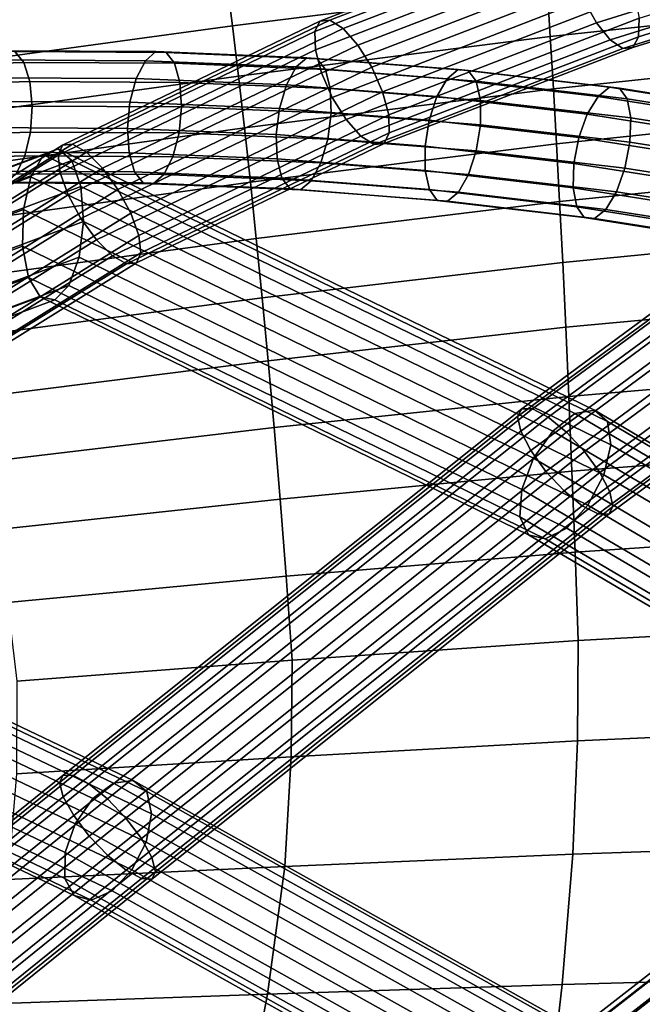
# Model space of a CAD drawing. Extents: x -17.1 to 17, y -16.8 to 19.
# Drawn here: x -2.7 to -1.6, y 11.5 to 13.3 of the extents above; entities that cross this region are included whole.
import ezdxf

# ---------------------------------------------------------------- set-up
doc = ezdxf.new("R2010")
doc.units = 0
doc.header["$MEASUREMENT"] = 0
doc.layers.add('AFUFU-3D-CH-CU', color=2, linetype='CONTINUOUS')
doc.layers.add('AFUFU-3D-CH-FR', color=2, linetype='CONTINUOUS')

msp = doc.modelspace()

# ---------------------------------------------------------------- linework, layer by layer
at = {"layer": 'AFUFU-3D-CH-CU'}
for points in [[(-1.7726, 13.4143, 28.3308), (-2.3318, 13.3449, 28.3772), (-2.3211, 13.259, 27.9426), (-1.7669, 13.3287, 27.892)], [(-1.2029, 13.3896, 27.8537), (-1.7669, 13.3287, 27.892), (-1.7613, 13.2401, 27.4534), (-1.201, 13.3004, 27.4127)], [(-2.3318, 13.3449, 28.3772), (-2.8843, 13.2707, 28.4334), (-2.8675, 13.1843, 28.0046), (-2.3211, 13.259, 27.9426)], [(-1.7669, 13.3287, 27.892), (-2.3211, 13.259, 27.9426), (-2.3105, 13.1706, 27.5078), (-1.7613, 13.2401, 27.4534)], [(-1.201, 13.3004, 27.4127), (-1.7613, 13.2401, 27.4534), (-1.7558, 13.1479, 27.0152), (-1.1991, 13.2072, 26.9723)], [(-2.3211, 13.259, 27.9426), (-2.8675, 13.1843, 28.0046), (-2.8507, 13.0959, 27.5752), (-2.3105, 13.1706, 27.5078)], [(-1.7613, 13.2401, 27.4534), (-2.3105, 13.1706, 27.5078), (-2.2999, 13.0792, 27.0731), (-1.7558, 13.1479, 27.0152)], [(-1.1991, 13.2072, 26.9723), (-1.7558, 13.1479, 27.0152), (-1.7503, 13.0514, 26.5777), (-1.1973, 13.1092, 26.5329)], [(-2.3105, 13.1706, 27.5078), (-2.8507, 13.0959, 27.5752), (-2.8339, 13.0051, 27.1456), (-2.2999, 13.0792, 27.0731)], [(-1.7558, 13.1479, 27.0152), (-2.2999, 13.0792, 27.0731), (-2.2894, 12.984, 26.6389), (-1.7503, 13.0514, 26.5777)], [(-1.1973, 13.1092, 26.5329), (-1.7503, 13.0514, 26.5777), (-1.7449, 12.9499, 26.1413), (-1.1956, 13.0057, 26.0947)], [(-2.2999, 13.0792, 27.0731), (-2.8339, 13.0051, 27.1456), (-2.8172, 12.9112, 26.7163), (-2.2894, 12.984, 26.6389)], [(-1.7503, 13.0514, 26.5777), (-2.2894, 12.984, 26.6389), (-2.2789, 12.8846, 26.2056), (-1.7449, 12.9499, 26.1413)], [(-1.1956, 13.0057, 26.0947), (-1.7449, 12.9499, 26.1413), (-1.7395, 12.8426, 25.7063), (-1.1938, 12.8958, 25.6581)], [(-2.2894, 12.984, 26.6389), (-2.8172, 12.9112, 26.7163), (-2.8005, 12.8138, 26.2876), (-2.2789, 12.8846, 26.2056)], [(-1.7449, 12.9499, 26.1413), (-2.2789, 12.8846, 26.2056), (-2.2685, 12.78, 25.7735), (-1.7395, 12.8426, 25.7063)], [(-2.2789, 12.8846, 26.2056), (-2.8005, 12.8138, 26.2876), (-2.7838, 12.712, 25.86), (-2.2685, 12.78, 25.7735)], [(-1.1938, 12.8958, 25.6581), (-1.7395, 12.8426, 25.7063), (-1.7341, 12.7284, 25.2733), (-1.1921, 12.7785, 25.2236)], [(-1.7395, 12.8426, 25.7063), (-2.2685, 12.78, 25.7735), (-2.258, 12.6694, 25.3432), (-1.7341, 12.7284, 25.2733)], [(-2.2685, 12.78, 25.7735), (-2.7838, 12.712, 25.86), (-2.7672, 12.6051, 25.434), (-2.258, 12.6694, 25.3432)], [(-1.1921, 12.7785, 25.2236), (-1.7341, 12.7284, 25.2733), (-1.7286, 12.6063, 24.8428), (-1.1903, 12.6525, 24.7917)], [(-1.7341, 12.7284, 25.2733), (-2.258, 12.6694, 25.3432), (-2.2476, 12.5517, 24.9154), (-1.7286, 12.6063, 24.8428)], [(-2.258, 12.6694, 25.3432), (-2.7672, 12.6051, 25.434), (-2.7505, 12.4922, 25.0101), (-2.2476, 12.5517, 24.9154)], [(-1.1903, 12.6525, 24.7917), (-1.7286, 12.6063, 24.8428), (-1.7232, 12.4748, 24.4157), (-1.1886, 12.5163, 24.3632)], [(-1.7286, 12.6063, 24.8428), (-2.2476, 12.5517, 24.9154), (-2.2371, 12.4257, 24.4906), (-1.7232, 12.4748, 24.4157)], [(-2.2476, 12.5517, 24.9154), (-2.7505, 12.4922, 25.0101), (-2.7338, 12.3721, 24.5892), (-2.2371, 12.4257, 24.4906)], [(-1.1886, 12.5163, 24.3632), (-1.7232, 12.4748, 24.4157), (-1.7176, 12.3323, 23.9928), (-1.1868, 12.3681, 23.9391)], [(-1.7232, 12.4748, 24.4157), (-2.2371, 12.4257, 24.4906), (-2.2265, 12.2898, 24.07), (-1.7176, 12.3323, 23.9928)], [(-2.2371, 12.4257, 24.4906), (-2.7338, 12.3721, 24.5892), (-2.7171, 12.2436, 24.1721), (-2.2265, 12.2898, 24.07)], [(-1.1868, 12.3681, 23.9391), (-1.7176, 12.3323, 23.9928), (-1.7121, 12.1765, 23.5755), (-1.185, 12.2055, 23.5208)], [(-1.7176, 12.3323, 23.9928), (-2.2265, 12.2898, 24.07), (-2.2159, 12.1422, 23.6546), (-1.7121, 12.1765, 23.5755)], [(-2.2265, 12.2898, 24.07), (-2.7171, 12.2436, 24.1721), (-2.7003, 12.1049, 23.76), (-2.2159, 12.1422, 23.6546)], [(-1.185, 12.2055, 23.5208), (-1.7121, 12.1765, 23.5755), (-1.7137, 12, 23.1669), (-1.1866, 12.0235, 23.1108)], [(-1.7121, 12.1765, 23.5755), (-2.2159, 12.1422, 23.6546), (-2.2173, 11.9721, 23.2483), (-1.7137, 12, 23.1669)], [(-2.2159, 12.1422, 23.6546), (-2.7003, 12.1049, 23.76), (-2.7011, 11.9421, 23.3572), (-2.2173, 11.9721, 23.2483)], [(-1.1866, 12.0235, 23.1108), (-1.7137, 12, 23.1669), (-1.7214, 11.8005, 22.7707), (-1.1911, 11.8188, 22.7124)], [(-1.7137, 12, 23.1669), (-2.2173, 11.9721, 23.2483), (-2.2287, 11.779, 22.8554), (-1.7214, 11.8005, 22.7707)], [(-2.2173, 11.9721, 23.2483), (-2.7011, 11.9421, 23.3572), (-2.7164, 11.7559, 22.9686), (-2.2287, 11.779, 22.8554)], [(-1.1911, 11.8188, 22.7124), (-1.7214, 11.8005, 22.7707), (-1.7407, 11.5711, 22.3948), (-1.2011, 11.5855, 22.3319)], [(-1.7214, 11.8005, 22.7707), (-2.2287, 11.779, 22.8554), (-2.2595, 11.5542, 22.4856), (-1.7407, 11.5711, 22.3948)], [(-2.2287, 11.779, 22.8554), (-2.7164, 11.7559, 22.9686), (-2.76, 11.5362, 22.6064), (-2.2595, 11.5542, 22.4856)], [(-1.2011, 11.5855, 22.3319), (-1.7407, 11.5711, 22.3948), (-1.7706, 11.3084, 22.0486), (-1.2161, 11.3187, 21.9777)], [(-1.7407, 11.5711, 22.3948), (-2.2595, 11.5542, 22.4856), (-2.3079, 11.2965, 22.1499), (-1.7706, 11.3084, 22.0486)], [(-2.2595, 11.5542, 22.4856), (-2.76, 11.5362, 22.6064), (-2.8292, 11.284, 22.283), (-2.3079, 11.2965, 22.1499)]]:
    msp.add_3dface(points, dxfattribs=at)
at = {"layer": 'AFUFU-3D-CH-FR'}
for points in [[(-1.7258, 13.4226, 23.8925), (-1.7157, 13.4414, 23.8567), (-2.167, 13.2671, 23.647), (-2.176, 13.2488, 23.6833)], [(-1.7157, 13.4414, 23.8567), (-1.698, 13.4433, 23.8171), (-2.1495, 13.2691, 23.6073), (-2.167, 13.2671, 23.647)], [(-2.1495, 13.2691, 23.6073), (-1.698, 13.4433, 23.8171), (-1.6754, 13.4283, 23.7797), (-2.1259, 13.2543, 23.5704)], [(-1.2391, 13.402, 24.1187), (-1.2589, 13.4428, 24.1366), (-1.7022, 13.3042, 23.9306), (-1.6803, 13.2641, 23.9137)], [(-1.7268, 13.39, 23.9192), (-1.7258, 13.4226, 23.8925), (-2.176, 13.2488, 23.6833), (-2.175, 13.2169, 23.7109)], [(-2.1259, 13.2543, 23.5704), (-1.6754, 13.4283, 23.7797), (-1.6513, 13.3984, 23.7504), (-2.1, 13.2252, 23.5419)], [(-1.2166, 13.3717, 24.0886), (-1.2391, 13.402, 24.1187), (-1.6803, 13.2641, 23.9137), (-1.6562, 13.2342, 23.8843)], [(-1.6048, 13.2725, 23.7449), (-1.1632, 13.4106, 23.9501), (-1.1658, 13.3774, 23.9759), (-1.6058, 13.2399, 23.7715)], [(-1.7185, 13.3484, 23.9325), (-1.7268, 13.39, 23.9192), (-2.175, 13.2169, 23.7109), (-2.1642, 13.1763, 23.7255)], [(-2.1, 13.2252, 23.5419), (-1.6513, 13.3984, 23.7504), (-1.6294, 13.3583, 23.7334), (-2.0757, 13.186, 23.5261)], [(-1.1947, 13.3564, 24.0509), (-1.2166, 13.3717, 24.0886), (-1.6562, 13.2342, 23.8843), (-1.6336, 13.2192, 23.847)], [(-1.6058, 13.2399, 23.7715), (-1.1658, 13.3774, 23.9759), (-1.1769, 13.3584, 24.0113), (-1.6159, 13.2211, 23.8074)], [(-2.0757, 13.186, 23.5261), (-1.6294, 13.3583, 23.7334), (-1.6131, 13.3141, 23.7315), (-2.0567, 13.1429, 23.5254)], [(-1.6159, 13.2211, 23.8074), (-1.1769, 13.3584, 24.0113), (-1.1947, 13.3564, 24.0509), (-1.6336, 13.2192, 23.847)], [(-1.7022, 13.3042, 23.9306), (-1.7185, 13.3484, 23.9325), (-2.1642, 13.1763, 23.7255), (-2.1451, 13.1331, 23.7248)], [(-1.6803, 13.2641, 23.9137), (-1.7022, 13.3042, 23.9306), (-2.1451, 13.1331, 23.7248), (-2.1208, 13.094, 23.709)], [(-2.0567, 13.1429, 23.5254), (-1.6131, 13.3141, 23.7315), (-1.6048, 13.2725, 23.7449), (-2.0459, 13.1023, 23.5399)], [(-2.176, 13.2488, 23.6833), (-2.167, 13.2671, 23.647), (-2.6202, 13.0487, 23.4364), (-2.6277, 13.0311, 23.4735)], [(-2.167, 13.2671, 23.647), (-2.1495, 13.2691, 23.6073), (-2.6027, 13.0505, 23.3967), (-2.6202, 13.0487, 23.4364)], [(-2.6027, 13.0505, 23.3967), (-2.1495, 13.2691, 23.6073), (-2.1259, 13.2543, 23.5704), (-2.578, 13.0364, 23.3603)], [(-1.6562, 13.2342, 23.8843), (-1.6803, 13.2641, 23.9137), (-2.1208, 13.094, 23.709), (-2.095, 13.0649, 23.6804)], [(-2.0459, 13.1023, 23.5399), (-1.6048, 13.2725, 23.7449), (-1.6058, 13.2399, 23.7715), (-2.0449, 13.0704, 23.5675)], [(-2.175, 13.2169, 23.7109), (-2.176, 13.2488, 23.6833), (-2.6277, 13.0311, 23.4735), (-2.6242, 13.0004, 23.5022)], [(-2.578, 13.0364, 23.3603), (-2.1259, 13.2543, 23.5704), (-2.1, 13.2252, 23.5419), (-2.5499, 13.0083, 23.3329)], [(-1.6336, 13.2192, 23.847), (-1.6562, 13.2342, 23.8843), (-2.095, 13.0649, 23.6804), (-2.0714, 13.0501, 23.6435)], [(-2.0449, 13.0704, 23.5675), (-1.6058, 13.2399, 23.7715), (-1.6159, 13.2211, 23.8074), (-2.0538, 13.0521, 23.6039)], [(-2.6883, 13.1945, 23.793), (-2.7038, 13.2136, 23.7596), (-2.9698, 13.2054, 23.8812), (-2.9537, 13.1863, 23.9144)], [(-2.7399, 13.1991, 23.6804), (-2.7219, 13.2152, 23.72), (-2.4559, 13.2138, 23.5984), (-2.4743, 13.1977, 23.559)], [(-2.4559, 13.2138, 23.5984), (-2.7219, 13.2152, 23.72), (-2.7038, 13.2136, 23.7596), (-2.4379, 13.2122, 23.638)], [(-2.4379, 13.2122, 23.638), (-2.7038, 13.2136, 23.7596), (-2.6883, 13.1945, 23.793), (-2.4229, 13.1931, 23.6717)], [(-2.1642, 13.1763, 23.7255), (-2.175, 13.2169, 23.7109), (-2.6242, 13.0004, 23.5022), (-2.6101, 12.9613, 23.5182)], [(-2.5499, 13.0083, 23.3329), (-2.1, 13.2252, 23.5419), (-2.0757, 13.186, 23.5261), (-2.5225, 12.9707, 23.3185)], [(-2.4743, 13.1977, 23.559), (-2.4559, 13.2138, 23.5984), (-2.1899, 13.2028, 23.4767), (-2.2087, 13.1868, 23.4375)], [(-2.1899, 13.2028, 23.4767), (-2.4559, 13.2138, 23.5984), (-2.4379, 13.2122, 23.638), (-2.1718, 13.2012, 23.5164)], [(-2.1718, 13.2012, 23.5164), (-2.4379, 13.2122, 23.638), (-2.4229, 13.1931, 23.6717), (-2.1574, 13.1822, 23.5503)], [(-2.0538, 13.0521, 23.6039), (-1.6159, 13.2211, 23.8074), (-1.6336, 13.2192, 23.847), (-2.0714, 13.0501, 23.6435)], [(-2.6777, 13.1609, 23.8153), (-2.6883, 13.1945, 23.793), (-2.9537, 13.1863, 23.9144), (-2.9421, 13.1527, 23.9362)], [(-2.7549, 13.1677, 23.6467), (-2.7399, 13.1991, 23.6804), (-2.4743, 13.1977, 23.559), (-2.4902, 13.1664, 23.5257)], [(-2.4229, 13.1931, 23.6717), (-2.6883, 13.1945, 23.793), (-2.6777, 13.1609, 23.8153), (-2.4133, 13.1595, 23.6944)], [(-2.4902, 13.1664, 23.5257), (-2.4743, 13.1977, 23.559), (-2.2087, 13.1868, 23.4375), (-2.2256, 13.1554, 23.4047)], [(-2.2087, 13.1868, 23.4375), (-2.1899, 13.2028, 23.4767), (-1.9237, 13.182, 23.3551), (-1.9431, 13.166, 23.3161)], [(-1.9237, 13.182, 23.3551), (-2.1899, 13.2028, 23.4767), (-2.1718, 13.2012, 23.5164), (-1.9057, 13.1804, 23.3947)], [(-1.9057, 13.1804, 23.3947), (-2.1718, 13.2012, 23.5164), (-2.1574, 13.1822, 23.5503), (-1.8919, 13.1614, 23.4289)], [(-2.5225, 12.9707, 23.3185), (-2.0757, 13.186, 23.5261), (-2.0567, 13.1429, 23.5254), (-2.5, 12.9292, 23.3194)], [(-2.1574, 13.1822, 23.5503), (-2.4229, 13.1931, 23.6717), (-2.4133, 13.1595, 23.6944), (-2.1489, 13.1485, 23.5735)], [(-2.2256, 13.1554, 23.4047), (-2.2087, 13.1868, 23.4375), (-1.9431, 13.166, 23.3161), (-1.9609, 13.1347, 23.2837)], [(-1.8919, 13.1614, 23.4289), (-2.1574, 13.1822, 23.5503), (-2.1489, 13.1485, 23.5735), (-1.8844, 13.1278, 23.4526)], [(-1.9431, 13.166, 23.3161), (-1.9237, 13.182, 23.3551), (-1.6574, 13.1509, 23.2333), (-1.6773, 13.1349, 23.1946)], [(-1.6574, 13.1509, 23.2333), (-1.9237, 13.182, 23.3551), (-1.9057, 13.1804, 23.3947), (-1.6395, 13.1493, 23.2729)], [(-1.6395, 13.1493, 23.2729), (-1.9057, 13.1804, 23.3947), (-1.8919, 13.1614, 23.4289), (-1.6263, 13.1304, 23.3075)], [(-2.6736, 13.1177, 23.8229), (-2.6777, 13.1609, 23.8153), (-2.9421, 13.1527, 23.9362), (-2.9367, 13.1096, 23.9432)], [(-2.7647, 13.1259, 23.6241), (-2.7549, 13.1677, 23.6467), (-2.4902, 13.1664, 23.5257), (-2.5013, 13.1245, 23.5037)], [(-2.4133, 13.1595, 23.6944), (-2.6777, 13.1609, 23.8153), (-2.6736, 13.1177, 23.8229), (-2.4105, 13.1164, 23.7026)], [(-2.1451, 13.1331, 23.7248), (-2.1642, 13.1763, 23.7255), (-2.6101, 12.9613, 23.5182), (-2.5877, 12.9198, 23.5191)], [(-2.5013, 13.1245, 23.5037), (-2.4902, 13.1664, 23.5257), (-2.2256, 13.1554, 23.4047), (-2.2379, 13.1136, 23.3832)], [(-2.1489, 13.1485, 23.5735), (-2.4133, 13.1595, 23.6944), (-2.4105, 13.1164, 23.7026), (-2.1474, 13.1055, 23.5823)], [(-1.9609, 13.1347, 23.2837), (-1.9431, 13.166, 23.3161), (-1.6773, 13.1349, 23.1946), (-1.6962, 13.1038, 23.1626)], [(-1.6263, 13.1304, 23.3075), (-1.8919, 13.1614, 23.4289), (-1.8844, 13.1278, 23.4526), (-1.6198, 13.097, 23.3316)], [(-2.5, 12.9292, 23.3194), (-2.0567, 13.1429, 23.5254), (-2.0459, 13.1023, 23.5399), (-2.486, 12.8901, 23.3354)], [(-2.2379, 13.1136, 23.3832), (-2.2256, 13.1554, 23.4047), (-1.9609, 13.1347, 23.2837), (-1.9745, 13.093, 23.2628)], [(-1.8844, 13.1278, 23.4526), (-2.1489, 13.1485, 23.5735), (-2.1474, 13.1055, 23.5823), (-1.8843, 13.0849, 23.462)], [(-1.6773, 13.1349, 23.1946), (-1.6574, 13.1509, 23.2333), (-1.3908, 13.1089, 23.1114), (-1.4113, 13.093, 23.0729)], [(-1.3908, 13.1089, 23.1114), (-1.6574, 13.1509, 23.2333), (-1.6395, 13.1493, 23.2729), (-1.373, 13.1073, 23.1511)], [(-1.373, 13.1073, 23.1511), (-1.6395, 13.1493, 23.2729), (-1.6263, 13.1304, 23.3075), (-1.3605, 13.0884, 23.1859)], [(-2.7678, 13.0799, 23.616), (-2.7647, 13.1259, 23.6241), (-2.5013, 13.1245, 23.5037), (-2.5058, 13.0785, 23.4962)], [(-2.1208, 13.094, 23.709), (-2.1451, 13.1331, 23.7248), (-2.5877, 12.9198, 23.5191), (-2.5603, 12.8822, 23.5048)], [(-2.5058, 13.0785, 23.4962), (-2.5013, 13.1245, 23.5037), (-2.2379, 13.1136, 23.3832), (-2.2438, 13.0677, 23.3764)], [(-1.9745, 13.093, 23.2628), (-1.9609, 13.1347, 23.2837), (-1.6962, 13.1038, 23.1626), (-1.7111, 13.0622, 23.1424)], [(-1.6198, 13.097, 23.3316), (-1.8844, 13.1278, 23.4526), (-1.8843, 13.0849, 23.462), (-1.6211, 13.0542, 23.3417)], [(-1.6962, 13.1038, 23.1626), (-1.6773, 13.1349, 23.1946), (-1.4113, 13.093, 23.0729), (-1.4312, 13.062, 23.0415)], [(-1.3605, 13.0884, 23.1859), (-1.6263, 13.1304, 23.3075), (-1.6198, 13.097, 23.3316), (-1.3552, 13.0552, 23.2106)], [(-2.6767, 13.0717, 23.8148), (-2.6736, 13.1177, 23.8229), (-2.9367, 13.1096, 23.9432), (-2.9385, 13.0637, 23.9345)], [(-2.4105, 13.1164, 23.7026), (-2.6736, 13.1177, 23.8229), (-2.6767, 13.0717, 23.8148), (-2.415, 13.0704, 23.6952)], [(-2.1474, 13.1055, 23.5823), (-2.4105, 13.1164, 23.7026), (-2.415, 13.0704, 23.6952), (-2.1533, 13.0596, 23.5755)], [(-2.2438, 13.0677, 23.3764), (-2.2379, 13.1136, 23.3832), (-1.9745, 13.093, 23.2628), (-1.9818, 13.0472, 23.2566)], [(-2.095, 13.0649, 23.6804), (-2.1208, 13.094, 23.709), (-2.5603, 12.8822, 23.5048), (-2.5321, 12.8541, 23.4773)], [(-2.486, 12.8901, 23.3354), (-2.0459, 13.1023, 23.5399), (-2.0449, 13.0704, 23.5675), (-2.4825, 12.8594, 23.3642)], [(-1.8843, 13.0849, 23.462), (-2.1474, 13.1055, 23.5823), (-2.1533, 13.0596, 23.5755), (-1.8916, 13.0391, 23.4558)], [(-1.9818, 13.0472, 23.2566), (-1.9745, 13.093, 23.2628), (-1.7111, 13.0622, 23.1424), (-1.7199, 13.0166, 23.1369)], [(-1.7111, 13.0622, 23.1424), (-1.6962, 13.1038, 23.1626), (-1.4312, 13.062, 23.0415), (-1.4476, 13.0207, 23.0219)], [(-1.3552, 13.0552, 23.2106), (-1.6198, 13.097, 23.3316), (-1.6211, 13.0542, 23.3417), (-1.3579, 13.0127, 23.2214)], [(-2.7637, 13.0368, 23.6236), (-2.7678, 13.0799, 23.616), (-2.5058, 13.0785, 23.4962), (-2.503, 13.0354, 23.5044)], [(-2.503, 13.0354, 23.5044), (-2.5058, 13.0785, 23.4962), (-2.2438, 13.0677, 23.3764), (-2.2423, 13.0246, 23.3853)], [(-1.6211, 13.0542, 23.3417), (-1.8843, 13.0849, 23.462), (-1.8916, 13.0391, 23.4558), (-1.6299, 13.0085, 23.3362)], [(-2.6865, 13.0299, 23.7922), (-2.6767, 13.0717, 23.8148), (-2.9385, 13.0637, 23.9345), (-2.947, 13.0218, 23.9113)], [(-2.415, 13.0704, 23.6952), (-2.6767, 13.0717, 23.8148), (-2.6865, 13.0299, 23.7922), (-2.426, 13.0285, 23.6731)], [(-2.0714, 13.0501, 23.6435), (-2.095, 13.0649, 23.6804), (-2.5321, 12.8541, 23.4773), (-2.5074, 12.84, 23.441)], [(-2.4825, 12.8594, 23.3642), (-2.0449, 13.0704, 23.5675), (-2.0538, 13.0521, 23.6039), (-2.49, 12.8418, 23.4012)], [(-2.1533, 13.0596, 23.5755), (-2.415, 13.0704, 23.6952), (-2.426, 13.0285, 23.6731), (-2.1656, 13.0178, 23.554)], [(-2.2423, 13.0246, 23.3853), (-2.2438, 13.0677, 23.3764), (-1.9818, 13.0472, 23.2566), (-1.9817, 13.0042, 23.2661)], [(-1.8916, 13.0391, 23.4558), (-2.1533, 13.0596, 23.5755), (-2.1656, 13.0178, 23.554), (-1.9052, 12.9974, 23.435)], [(-1.7199, 13.0166, 23.1369), (-1.7111, 13.0622, 23.1424), (-1.4476, 13.0207, 23.0219), (-1.458, 12.9753, 23.0171)], [(-5.4282, 11.9961, 24.0633), (-5.4116, 12.0031, 24.1204), (-2.6275, 13.0424, 23.1819), (-2.6534, 13.032, 23.128)], [(-2.6275, 13.0424, 23.1819), (-5.4116, 12.0031, 24.1204), (-5.3871, 11.9832, 24.1712), (-2.6038, 13.0222, 23.233)], [(-2.6277, 13.0311, 23.4735), (-2.6202, 13.0487, 23.4364), (-3.0766, 12.7647, 23.2243), (-3.0821, 12.7484, 23.2623)], [(-2.6202, 13.0487, 23.4364), (-2.6027, 13.0505, 23.3967), (-3.0594, 12.7665, 23.1845), (-3.0766, 12.7647, 23.2243)], [(-3.0594, 12.7665, 23.1845), (-2.6027, 13.0505, 23.3967), (-2.578, 13.0364, 23.3603), (-3.0331, 12.7533, 23.1489)], [(-2.6275, 13.0424, 23.1819), (-1.6836, 12.5823, 22.5844), (-1.7184, 12.5762, 22.5361), (-2.6534, 13.032, 23.128)], [(-2.6275, 13.0424, 23.1819), (-2.6038, 13.0222, 23.233), (-1.6606, 12.5625, 22.6359), (-1.6836, 12.5823, 22.5844)], [(-2.49, 12.8418, 23.4012), (-2.0538, 13.0521, 23.6039), (-2.0714, 13.0501, 23.6435), (-2.5074, 12.84, 23.441)], [(-1.9817, 13.0042, 23.2661), (-1.9818, 13.0472, 23.2566), (-1.7199, 13.0166, 23.1369), (-1.7212, 12.9738, 23.147)], [(-1.6299, 13.0085, 23.3362), (-1.8916, 13.0391, 23.4558), (-1.9052, 12.9974, 23.435), (-1.6448, 12.967, 23.316)], [(-1.3579, 13.0127, 23.2214), (-1.6211, 13.0542, 23.3417), (-1.6299, 13.0085, 23.3362), (-1.3683, 12.9673, 23.2166)], [(-5.4332, 11.9639, 24.0131), (-5.4282, 11.9961, 24.0633), (-2.6534, 13.032, 23.128), (-2.6756, 12.9933, 23.0836)], [(-2.6038, 13.0222, 23.233), (-5.3871, 11.9832, 24.1712), (-5.3602, 11.9411, 24.2042), (-2.5877, 12.9761, 23.2696)], [(-2.6242, 13.0004, 23.5022), (-2.6277, 13.0311, 23.4735), (-3.0821, 12.7484, 23.2623), (-3.0751, 12.7199, 23.2927)], [(-3.0331, 12.7533, 23.1489), (-2.578, 13.0364, 23.3603), (-2.5499, 13.0083, 23.3329), (-3.0017, 12.7273, 23.1229)], [(-2.7015, 12.9985, 23.7585), (-2.6865, 13.0299, 23.7922), (-2.947, 13.0218, 23.9113), (-2.9611, 12.9905, 23.8772)], [(-2.7531, 13.0031, 23.6459), (-2.7637, 13.0368, 23.6236), (-2.503, 13.0354, 23.5044), (-2.4934, 13.0017, 23.5272)], [(-2.426, 13.0285, 23.6731), (-2.6865, 13.0299, 23.7922), (-2.7015, 12.9985, 23.7585), (-2.442, 12.9971, 23.6399)], [(-2.6534, 13.032, 23.128), (-1.7184, 12.5762, 22.5361), (-1.7571, 12.5456, 22.5022), (-2.6756, 12.9933, 23.0836)], [(-2.6038, 13.0222, 23.233), (-2.5877, 12.9761, 23.2696), (-1.6546, 12.5213, 22.6789), (-1.6606, 12.5625, 22.6359)], [(-2.4934, 13.0017, 23.5272), (-2.503, 13.0354, 23.5044), (-2.2423, 13.0246, 23.3853), (-2.2337, 12.991, 23.4084)], [(-2.1656, 13.0178, 23.554), (-2.426, 13.0285, 23.6731), (-2.442, 12.9971, 23.6399), (-2.1825, 12.9864, 23.5212)], [(-2.2337, 12.991, 23.4084), (-2.2423, 13.0246, 23.3853), (-1.9817, 13.0042, 23.2661), (-1.9742, 12.9707, 23.2897)], [(-3.0017, 12.7273, 23.1229), (-2.5499, 13.0083, 23.3329), (-2.5225, 12.9707, 23.3185), (-2.97, 12.6923, 23.1105)], [(-1.9052, 12.9974, 23.435), (-2.1656, 13.0178, 23.554), (-2.1825, 12.9864, 23.5212), (-1.923, 12.9661, 23.4026)], [(-1.9742, 12.9707, 23.2897), (-1.9817, 13.0042, 23.2661), (-1.7212, 12.9738, 23.147), (-1.7147, 12.9404, 23.1711)], [(-1.7212, 12.9738, 23.147), (-1.7199, 13.0166, 23.1369), (-1.458, 12.9753, 23.0171), (-1.4607, 12.9327, 23.0279)], [(-1.3683, 12.9673, 23.2166), (-1.6299, 13.0085, 23.3362), (-1.6448, 12.967, 23.316), (-1.3847, 12.9259, 23.197)], [(-5.4252, 11.9139, 23.9813), (-5.4332, 11.9639, 24.0131), (-2.6756, 12.9933, 23.0836), (-2.689, 12.9354, 23.0589)], [(-2.6101, 12.9613, 23.5182), (-2.6242, 13.0004, 23.5022), (-3.0751, 12.7199, 23.2927), (-3.0566, 12.6836, 23.3108)], [(-2.7376, 12.984, 23.6793), (-2.7531, 13.0031, 23.6459), (-2.4934, 13.0017, 23.5272), (-2.4784, 12.9827, 23.5609)], [(-2.442, 12.9971, 23.6399), (-2.7015, 12.9985, 23.7585), (-2.7195, 12.9824, 23.7189), (-2.4604, 12.981, 23.6004)], [(-2.6756, 12.9933, 23.0836), (-1.7571, 12.5456, 22.5022), (-1.7907, 12.4975, 22.4903), (-2.689, 12.9354, 23.0589)], [(-2.4784, 12.9827, 23.5609), (-2.4934, 13.0017, 23.5272), (-2.2337, 12.991, 23.4084), (-2.2194, 12.9719, 23.4424)], [(-2.1825, 12.9864, 23.5212), (-2.442, 12.9971, 23.6399), (-2.4604, 12.981, 23.6004), (-2.2013, 12.9703, 23.482)], [(-2.2194, 12.9719, 23.4424), (-2.2337, 12.991, 23.4084), (-1.9742, 12.9707, 23.2897), (-1.9604, 12.9517, 23.324)], [(-1.923, 12.9661, 23.4026), (-2.1825, 12.9864, 23.5212), (-2.2013, 12.9703, 23.482), (-1.9424, 12.9501, 23.3636)], [(-1.6448, 12.967, 23.316), (-1.9052, 12.9974, 23.435), (-1.923, 12.9661, 23.4026), (-1.6637, 12.9358, 23.284)], [(-5.3373, 11.8864, 24.2117), (-2.5829, 12.9146, 23.2833), (-2.5877, 12.9761, 23.2696), (-5.3602, 11.9411, 24.2042)], [(-2.97, 12.6923, 23.1105), (-2.5225, 12.9707, 23.3185), (-2.5, 12.9292, 23.3194), (-2.9428, 12.6537, 23.1136)], [(-2.7195, 12.9824, 23.7189), (-2.7376, 12.984, 23.6793), (-2.4784, 12.9827, 23.5609), (-2.4604, 12.981, 23.6004)], [(-2.5877, 12.9761, 23.2696), (-2.5829, 12.9146, 23.2833), (-1.6671, 12.4682, 22.7035), (-1.6546, 12.5213, 22.6789)], [(-2.4604, 12.981, 23.6004), (-2.4784, 12.9827, 23.5609), (-2.2194, 12.9719, 23.4424), (-2.2013, 12.9703, 23.482)], [(-2.2013, 12.9703, 23.482), (-2.2194, 12.9719, 23.4424), (-1.9604, 12.9517, 23.324), (-1.9424, 12.9501, 23.3636)], [(-1.9604, 12.9517, 23.324), (-1.9742, 12.9707, 23.2897), (-1.7147, 12.9404, 23.1711), (-1.7015, 12.9215, 23.2056)], [(-1.7147, 12.9404, 23.1711), (-1.7212, 12.9738, 23.147), (-1.4607, 12.9327, 23.0279), (-1.4554, 12.8995, 23.0526)], [(-2.5877, 12.9198, 23.5191), (-2.6101, 12.9613, 23.5182), (-3.0566, 12.6836, 23.3108), (-3.0294, 12.645, 23.3139)], [(-1.9424, 12.9501, 23.3636), (-1.9604, 12.9517, 23.324), (-1.7015, 12.9215, 23.2056), (-1.6836, 12.9199, 23.2453)], [(-1.6637, 12.9358, 23.284), (-1.923, 12.9661, 23.4026), (-1.9424, 12.9501, 23.3636), (-1.6836, 12.9199, 23.2453)], [(-1.3847, 12.9259, 23.197), (-1.6448, 12.967, 23.316), (-1.6637, 12.9358, 23.284), (-1.4046, 12.895, 23.1656)], [(-5.4063, 11.8575, 23.9751), (-5.4252, 11.9139, 23.9813), (-2.689, 12.9354, 23.0589), (-2.6904, 12.8713, 23.0596)], [(-2.689, 12.9354, 23.0589), (-1.7907, 12.4975, 22.4903), (-1.8115, 12.4429, 22.5032), (-2.6904, 12.8713, 23.0596)], [(-1.7015, 12.9215, 23.2056), (-1.7147, 12.9404, 23.1711), (-1.4554, 12.8995, 23.0526), (-1.4429, 12.8807, 23.0874)], [(-1.4046, 12.895, 23.1656), (-1.6637, 12.9358, 23.284), (-1.6836, 12.9199, 23.2453), (-1.4251, 12.8791, 23.1271)], [(-2.5603, 12.8822, 23.5048), (-2.5877, 12.9198, 23.5191), (-3.0294, 12.645, 23.3139), (-2.9977, 12.6101, 23.3015)], [(-2.9428, 12.6537, 23.1136), (-2.5, 12.9292, 23.3194), (-2.486, 12.8901, 23.3354), (-2.9243, 12.6174, 23.1318)], [(-1.6836, 12.9199, 23.2453), (-1.7015, 12.9215, 23.2056), (-1.4429, 12.8807, 23.0874), (-1.4251, 12.8791, 23.1271)], [(-5.3234, 11.8316, 24.1921), (-2.5906, 12.8518, 23.2709), (-2.5829, 12.9146, 23.2833), (-5.3373, 11.8864, 24.2117)], [(-2.5829, 12.9146, 23.2833), (-2.5906, 12.8518, 23.2709), (-1.6951, 12.4153, 22.7041), (-1.6671, 12.4682, 22.7035)], [(-2.5321, 12.8541, 23.4773), (-2.5603, 12.8822, 23.5048), (-2.9977, 12.6101, 23.3015), (-2.9664, 12.584, 23.2756)], [(-2.9243, 12.6174, 23.1318), (-2.486, 12.8901, 23.3354), (-2.4825, 12.8594, 23.3642), (-2.9173, 12.5889, 23.1621)], [(-5.3806, 11.8076, 23.9959), (-5.4063, 11.8575, 23.9751), (-2.6904, 12.8713, 23.0596), (-2.6797, 12.8159, 23.0855)], [(-2.6904, 12.8713, 23.0596), (-1.8115, 12.4429, 22.5032), (-1.8149, 12.3944, 22.538), (-2.6797, 12.8159, 23.0855)], [(-5.3219, 11.7892, 24.1499), (-2.6089, 12.802, 23.2354), (-2.5906, 12.8518, 23.2709), (-5.3234, 11.8316, 24.1921)], [(-2.5074, 12.84, 23.441), (-2.5321, 12.8541, 23.4773), (-2.9664, 12.584, 23.2756), (-2.94, 12.5709, 23.2399)], [(-2.9173, 12.5889, 23.1621), (-2.4825, 12.8594, 23.3642), (-2.49, 12.8418, 23.4012), (-2.9228, 12.5726, 23.2001)], [(-2.5906, 12.8518, 23.2709), (-2.6089, 12.802, 23.2354), (-1.7323, 12.3748, 22.6805), (-1.6951, 12.4153, 22.7041)], [(-2.9228, 12.5726, 23.2001), (-2.49, 12.8418, 23.4012), (-2.5074, 12.84, 23.441), (-2.94, 12.5709, 23.2399)], [(-5.3542, 11.7757, 24.0391), (-5.3806, 11.8076, 23.9959), (-2.6797, 12.8159, 23.0855), (-2.6592, 12.7818, 23.1306)], [(-2.6797, 12.8159, 23.0855), (-1.8149, 12.3944, 22.538), (-1.7999, 12.3629, 22.5867), (-2.6592, 12.7818, 23.1306)], [(-5.333, 11.7691, 24.0946), (-2.6337, 12.7768, 23.1847), (-2.6089, 12.802, 23.2354), (-5.3219, 11.7892, 24.1499)], [(-2.6089, 12.802, 23.2354), (-2.6337, 12.7768, 23.1847), (-1.7702, 12.3559, 22.6381), (-1.7323, 12.3748, 22.6805)], [(-1.5118, 12.8058, 22.8761), (-1.8117, 12.5848, 22.7327), (-1.8189, 12.5711, 22.7698), (-1.5195, 12.7916, 22.913)], [(-1.5118, 12.8058, 22.8761), (-1.493, 12.8054, 22.8373), (-1.7928, 12.5845, 22.6939), (-1.8117, 12.5848, 22.7327)], [(-1.493, 12.8054, 22.8373), (-1.4659, 12.7905, 22.8024), (-1.7652, 12.57, 22.6593), (-1.7928, 12.5845, 22.6939)], [(-5.3542, 11.7757, 24.0391), (-2.6592, 12.7818, 23.1306), (-2.6337, 12.7768, 23.1847), (-5.333, 11.7691, 24.0946)], [(-2.6337, 12.7768, 23.1847), (-2.6592, 12.7818, 23.1306), (-1.7999, 12.3629, 22.5867), (-1.7702, 12.3559, 22.6381)], [(-1.5195, 12.7916, 22.913), (-1.8189, 12.5711, 22.7698), (-1.8133, 12.5453, 22.7996), (-1.5149, 12.7651, 22.9423)], [(-1.4659, 12.7905, 22.8024), (-1.4346, 12.7635, 22.7768), (-1.733, 12.5437, 22.6341), (-1.7652, 12.57, 22.6593)], [(-1.5149, 12.7651, 22.9423), (-1.8133, 12.5453, 22.7996), (-1.7958, 12.5114, 22.8175), (-1.4987, 12.7303, 22.9596)], [(-1.4346, 12.7635, 22.7768), (-1.404, 12.7284, 22.7644), (-1.7011, 12.5095, 22.6223), (-1.733, 12.5437, 22.6341)], [(-1.4987, 12.7303, 22.9596), (-1.7958, 12.5114, 22.8175), (-1.7691, 12.4745, 22.8207), (-1.4733, 12.6924, 22.9622)], [(-1.404, 12.7284, 22.7644), (-1.3786, 12.6905, 22.767), (-1.6743, 12.4726, 22.6256), (-1.7011, 12.5095, 22.6223)], [(-1.4733, 12.6924, 22.9622), (-1.7691, 12.4745, 22.8207), (-1.7372, 12.4403, 22.8089), (-1.4427, 12.6573, 22.9497)], [(-1.3786, 12.6905, 22.767), (-1.3624, 12.6557, 22.7842), (-1.6568, 12.4387, 22.6434), (-1.6743, 12.4726, 22.6256)], [(-1.705, 12.414, 22.7838), (-1.4115, 12.6303, 22.9241), (-1.4427, 12.6573, 22.9497), (-1.7372, 12.4403, 22.8089)], [(-1.3624, 12.6557, 22.7842), (-1.3578, 12.6292, 22.8136), (-1.6513, 12.4129, 22.6732), (-1.6568, 12.4387, 22.6434)], [(-1.6773, 12.3995, 22.7491), (-1.3843, 12.6154, 22.8892), (-1.4115, 12.6303, 22.9241), (-1.705, 12.414, 22.7838)], [(-1.3578, 12.6292, 22.8136), (-1.3655, 12.615, 22.8504), (-1.6585, 12.3992, 22.7103), (-1.6513, 12.4129, 22.6732)], [(-1.6585, 12.3992, 22.7103), (-1.3655, 12.615, 22.8504), (-1.3843, 12.6154, 22.8892), (-1.6773, 12.3995, 22.7491)], [(-1.8189, 12.5711, 22.7698), (-1.8117, 12.5848, 22.7327), (-2.6191, 11.9397, 22.3466), (-2.6254, 11.9267, 22.3842)], [(-1.8133, 12.5453, 22.7996), (-1.8189, 12.5711, 22.7698), (-2.6254, 11.9267, 22.3842), (-2.6188, 11.9016, 22.4144)], [(-1.8117, 12.5848, 22.7327), (-1.7928, 12.5845, 22.6939), (-2.6008, 11.9388, 22.3075), (-2.6191, 11.9397, 22.3466)], [(-1.7928, 12.5845, 22.6939), (-1.7652, 12.57, 22.6593), (-2.5735, 11.9241, 22.2728), (-2.6008, 11.9388, 22.3075)], [(-1.7652, 12.57, 22.6593), (-1.733, 12.5437, 22.6341), (-2.5412, 11.8979, 22.2477), (-2.5735, 11.9241, 22.2728)], [(-1.7571, 12.5456, 22.5022), (-1.7184, 12.5762, 22.5361), (-0.8557, 12.0676, 21.9539), (-0.8973, 12.0388, 21.9219)], [(-1.7184, 12.5762, 22.5361), (-1.6836, 12.5823, 22.5844), (-0.8192, 12.0727, 22.001), (-0.8557, 12.0676, 21.9539)], [(-0.8192, 12.0727, 22.001), (-1.6836, 12.5823, 22.5844), (-1.6606, 12.5625, 22.6359), (-0.7962, 12.0529, 22.0526)], [(-0.7962, 12.0529, 22.0526), (-1.6606, 12.5625, 22.6359), (-1.6546, 12.5213, 22.6789), (-0.7919, 12.0127, 22.0967)], [(-1.8133, 12.5453, 22.7996), (-2.6188, 11.9016, 22.4144), (-2.6004, 11.8685, 22.4327), (-1.7958, 12.5114, 22.8175)], [(-1.733, 12.5437, 22.6341), (-1.7011, 12.5095, 22.6223), (-2.5088, 11.8641, 22.236), (-2.5412, 11.8979, 22.2477)], [(-1.7907, 12.4975, 22.4903), (-1.7571, 12.5456, 22.5022), (-0.8973, 12.0388, 21.9219), (-0.9345, 11.9928, 21.9125)], [(-1.6671, 12.4682, 22.7035), (-0.8074, 11.9614, 22.1233), (-0.7919, 12.0127, 22.0967), (-1.6546, 12.5213, 22.6789)], [(-1.7958, 12.5114, 22.8175), (-2.6004, 11.8685, 22.4327), (-2.5729, 11.8322, 22.4363), (-1.7691, 12.4745, 22.8207)], [(-1.7011, 12.5095, 22.6223), (-1.6743, 12.4726, 22.6256), (-2.4813, 11.8278, 22.2397), (-2.5088, 11.8641, 22.236)], [(-1.8115, 12.4429, 22.5032), (-1.7907, 12.4975, 22.4903), (-0.9345, 11.9928, 21.9125), (-0.9588, 11.9402, 21.9278)], [(-1.7691, 12.4745, 22.8207), (-2.5729, 11.8322, 22.4363), (-2.5405, 11.7984, 22.4247), (-1.7372, 12.4403, 22.8089)], [(-1.6743, 12.4726, 22.6256), (-1.6568, 12.4387, 22.6434), (-2.4629, 11.7947, 22.258), (-2.4813, 11.8278, 22.2397)], [(-1.6951, 12.4153, 22.7041), (-0.8391, 11.9106, 22.1264), (-0.8074, 11.9614, 22.1233), (-1.6671, 12.4682, 22.7035)], [(-2.5082, 11.7722, 22.3996), (-1.705, 12.414, 22.7838), (-1.7372, 12.4403, 22.8089), (-2.5405, 11.7984, 22.4247)], [(-2.4629, 11.7947, 22.258), (-1.6568, 12.4387, 22.6434), (-1.6513, 12.4129, 22.6732), (-2.4563, 11.7696, 22.2882)], [(-1.8149, 12.3944, 22.538), (-1.8115, 12.4429, 22.5032), (-0.9588, 11.9402, 21.9278), (-0.9646, 11.8931, 21.9642)], [(-2.4809, 11.7575, 22.3649), (-1.6773, 12.3995, 22.7491), (-1.705, 12.414, 22.7838), (-2.5082, 11.7722, 22.3996)], [(-1.7323, 12.3748, 22.6805), (-0.8797, 11.8721, 22.1051), (-0.8391, 11.9106, 22.1264), (-1.6951, 12.4153, 22.7041)], [(-2.4627, 11.7566, 22.3258), (-1.6585, 12.3992, 22.7103), (-1.6773, 12.3995, 22.7491), (-2.4809, 11.7575, 22.3649)], [(-2.4563, 11.7696, 22.2882), (-1.6513, 12.4129, 22.6732), (-1.6585, 12.3992, 22.7103), (-2.4627, 11.7566, 22.3258)], [(-1.7999, 12.3629, 22.5867), (-1.8149, 12.3944, 22.538), (-0.9646, 11.8931, 21.9642), (-0.9506, 11.8622, 22.0135)], [(-3.4563, 12.368, 22.8448), (-2.5302, 11.9257, 22.1586), (-2.567, 11.8983, 22.1287), (-3.4848, 12.3366, 22.8087)], [(-3.4251, 12.374, 22.8895), (-2.4959, 11.9302, 22.201), (-2.5302, 11.9257, 22.1586), (-3.4563, 12.368, 22.8448)], [(-3.4251, 12.374, 22.8895), (-3.3983, 12.3531, 22.9327), (-2.4718, 11.9107, 22.2462), (-2.4959, 11.9302, 22.201)], [(-1.7999, 12.3629, 22.5867), (-0.9506, 11.8622, 22.0135), (-0.9199, 11.8546, 22.0643), (-1.7702, 12.3559, 22.6381)], [(-1.7702, 12.3559, 22.6381), (-0.9199, 11.8546, 22.0643), (-0.8797, 11.8721, 22.1051), (-1.7323, 12.3748, 22.6805)], [(-3.3983, 12.3531, 22.9327), (-3.3821, 12.3102, 22.9644), (-2.4636, 11.8716, 22.2839), (-2.4718, 11.9107, 22.2462)], [(-3.4848, 12.3366, 22.8087), (-2.567, 11.8983, 22.1287), (-2.5978, 11.8541, 22.1182), (-3.504, 12.2868, 22.7896)], [(-3.3821, 12.3102, 22.9644), (-3.3801, 12.2551, 22.9774), (-2.473, 11.8219, 22.3054), (-2.4636, 11.8716, 22.2839)], [(-3.504, 12.2868, 22.7896), (-2.5978, 11.8541, 22.1182), (-2.6156, 11.8034, 22.1295), (-3.5095, 12.2303, 22.7918)], [(-3.3801, 12.2551, 22.9774), (-3.3929, 12.2003, 22.9688), (-2.498, 11.773, 22.3058), (-2.473, 11.8219, 22.3054)], [(-3.5095, 12.2303, 22.7918), (-2.6156, 11.8034, 22.1295), (-2.6162, 11.7577, 22.16), (-3.5001, 12.1798, 22.8149)], [(-3.3929, 12.2003, 22.9688), (-3.4174, 12.1585, 22.9403), (-2.5329, 11.7361, 22.285), (-2.498, 11.773, 22.3058)], [(-3.5001, 12.1798, 22.8149), (-2.6162, 11.7577, 22.16), (-2.5996, 11.7275, 22.2027), (-3.478, 12.1469, 22.8535)], [(-3.4174, 12.1585, 22.9403), (-3.4481, 12.1393, 22.8987), (-2.5695, 11.7197, 22.2478), (-2.5329, 11.7361, 22.285)], [(-2.5695, 11.7197, 22.2478), (-3.4481, 12.1393, 22.8987), (-3.478, 12.1469, 22.8535), (-2.5996, 11.7275, 22.2027)], [(-0.9653, 12.0629, 22.1902), (-0.9565, 12.0806, 22.1536), (-1.7561, 11.4576, 21.6793), (-1.7639, 11.4407, 21.7164)], [(-0.9565, 12.0806, 22.1536), (-0.9359, 12.0839, 22.1154), (-1.7362, 11.4604, 21.6406), (-1.7561, 11.4576, 21.6793)], [(-0.9359, 12.0839, 22.1154), (-0.9064, 12.0725, 22.0815), (-1.7073, 11.4485, 21.6063), (-1.7362, 11.4604, 21.6406)], [(-0.9064, 12.0725, 22.0815), (-0.8726, 12.048, 22.0569), (-1.6737, 11.4238, 21.5817), (-1.7073, 11.4485, 21.6063)], [(-0.9607, 12.0337, 22.2196), (-0.9653, 12.0629, 22.1902), (-1.7639, 11.4407, 21.7164), (-1.7585, 11.4122, 21.7463)], [(-0.9436, 11.9973, 22.2374), (-0.9607, 12.0337, 22.2196), (-1.7585, 11.4122, 21.7463), (-1.7406, 11.3764, 21.7645)], [(-0.8726, 12.048, 22.0569), (-0.8396, 12.0142, 22.0455), (-1.6406, 11.3901, 21.5703), (-1.6737, 11.4238, 21.5817)], [(-1.6406, 11.3901, 21.5703), (-0.8396, 12.0142, 22.0455), (-0.8125, 11.9762, 22.0489), (-1.613, 11.3525, 21.574)], [(-0.9165, 11.9593, 22.2408), (-0.9436, 11.9973, 22.2374), (-1.7406, 11.3764, 21.7645), (-1.713, 11.3388, 21.7683)], [(-1.613, 11.3525, 21.574), (-0.8125, 11.9762, 22.0489), (-0.7954, 11.9398, 22.0667), (-1.5952, 11.3167, 21.5923)], [(-0.9165, 11.9593, 22.2408), (-1.713, 11.3388, 21.7683), (-1.6799, 11.305, 21.7569), (-0.8836, 11.9255, 22.2294)], [(-3.4144, 11.298, 22.0147), (-3.4193, 11.2861, 22.0528), (-2.6254, 11.9267, 22.3842), (-2.6191, 11.9397, 22.3466)], [(-3.4144, 11.298, 22.0147), (-2.6191, 11.9397, 22.3466), (-2.6008, 11.9388, 22.3075), (-3.3974, 11.2961, 21.9751)], [(-3.3974, 11.2961, 21.9751), (-2.6008, 11.9388, 22.3075), (-2.5735, 11.9241, 22.2728), (-3.371, 11.2807, 21.9399)], [(-2.5302, 11.9257, 22.1586), (-2.4959, 11.9302, 22.201), (-1.6252, 11.4428, 21.529), (-1.6609, 11.4391, 21.4876)], [(-1.6252, 11.4428, 21.529), (-2.4959, 11.9302, 22.201), (-2.4718, 11.9107, 22.2462), (-1.6012, 11.4233, 21.5743)], [(-3.4193, 11.2861, 22.0528), (-3.4113, 11.2622, 22.0837), (-2.6188, 11.9016, 22.4144), (-2.6254, 11.9267, 22.3842)], [(-3.371, 11.2807, 21.9399), (-2.5735, 11.9241, 22.2728), (-2.5412, 11.8979, 22.2477), (-3.3391, 11.2541, 21.9147)], [(-2.567, 11.8983, 22.1287), (-2.5302, 11.9257, 22.1586), (-1.6609, 11.4391, 21.4876), (-1.7004, 11.4131, 21.4598)], [(-1.6464, 11.2804, 21.7322), (-0.8498, 11.901, 22.2048), (-0.8836, 11.9255, 22.2294), (-1.6799, 11.305, 21.7569)], [(-3.4113, 11.2622, 22.0837), (-3.3918, 11.2299, 22.1024), (-2.6004, 11.8685, 22.4327), (-2.6188, 11.9016, 22.4144)], [(-3.3391, 11.2541, 21.9147), (-2.5412, 11.8979, 22.2477), (-2.5088, 11.8641, 22.236), (-3.3065, 11.2204, 21.9031)], [(-2.5978, 11.8541, 22.1182), (-2.567, 11.8983, 22.1287), (-1.7004, 11.4131, 21.4598), (-1.7344, 11.3707, 21.4518)], [(-1.6012, 11.4233, 21.5743), (-2.4718, 11.9107, 22.2462), (-2.4636, 11.8716, 22.2839), (-1.5946, 11.3851, 21.6132)], [(-1.6174, 11.2685, 21.698), (-0.8203, 11.8896, 22.1709), (-0.8498, 11.901, 22.2048), (-1.6464, 11.2804, 21.7322)], [(-1.5975, 11.2713, 21.6593), (-0.7996, 11.8929, 22.1327), (-0.8203, 11.8896, 22.1709), (-1.6174, 11.2685, 21.698)], [(-3.3918, 11.2299, 22.1024), (-3.3636, 11.1943, 22.1064), (-2.5729, 11.8322, 22.4363), (-2.6004, 11.8685, 22.4327)], [(-3.3065, 11.2204, 21.9031), (-2.5088, 11.8641, 22.236), (-2.4813, 11.8278, 22.2397), (-3.2783, 11.1847, 21.907)], [(-2.473, 11.8219, 22.3054), (-1.6068, 11.337, 21.6368), (-1.5946, 11.3851, 21.6132), (-2.4636, 11.8716, 22.2839)], [(-2.6156, 11.8034, 22.1295), (-2.5978, 11.8541, 22.1182), (-1.7344, 11.3707, 21.4518), (-1.7552, 11.3217, 21.4654)], [(-3.3636, 11.1943, 22.1064), (-3.3311, 11.1606, 22.0948), (-2.5405, 11.7984, 22.4247), (-2.5729, 11.8322, 22.4363)], [(-3.2783, 11.1847, 21.907), (-2.4813, 11.8278, 22.2397), (-2.4629, 11.7947, 22.258), (-3.2588, 11.1525, 21.9258)], [(-2.498, 11.773, 22.3058), (-1.6351, 11.2899, 21.6397), (-1.6068, 11.337, 21.6368), (-2.473, 11.8219, 22.3054)], [(-3.3311, 11.1606, 22.0948), (-3.2992, 11.134, 22.0695), (-2.5082, 11.7722, 22.3996), (-2.5405, 11.7984, 22.4247)], [(-2.4563, 11.7696, 22.2882), (-3.2509, 11.1286, 21.9566), (-3.2588, 11.1525, 21.9258), (-2.4629, 11.7947, 22.258)], [(-2.6162, 11.7577, 22.16), (-2.6156, 11.8034, 22.1295), (-1.7552, 11.3217, 21.4654), (-1.7581, 11.2773, 21.4977)], [(-2.5329, 11.7361, 22.285), (-1.6729, 11.2547, 21.6212), (-1.6351, 11.2899, 21.6397), (-2.498, 11.773, 22.3058)], [(-3.2992, 11.134, 22.0695), (-3.2727, 11.1186, 22.0344), (-2.4809, 11.7575, 22.3649), (-2.5082, 11.7722, 22.3996)], [(-3.2727, 11.1186, 22.0344), (-3.2557, 11.1167, 21.9948), (-2.4627, 11.7566, 22.3258), (-2.4809, 11.7575, 22.3649)], [(-2.4627, 11.7566, 22.3258), (-3.2557, 11.1167, 21.9948), (-3.2509, 11.1286, 21.9566), (-2.4563, 11.7696, 22.2882)], [(-2.5996, 11.7275, 22.2027), (-2.6162, 11.7577, 22.16), (-1.7581, 11.2773, 21.4977), (-1.7424, 11.2476, 21.541)], [(-2.5996, 11.7275, 22.2027), (-1.7424, 11.2476, 21.541), (-1.7116, 11.2394, 21.5856), (-2.5695, 11.7197, 22.2478)], [(-2.5695, 11.7197, 22.2478), (-1.7116, 11.2394, 21.5856), (-1.6729, 11.2547, 21.6212), (-2.5329, 11.7361, 22.285)]]:
    msp.add_3dface(points, dxfattribs=at)

doc.saveas('drawing.dxf')
